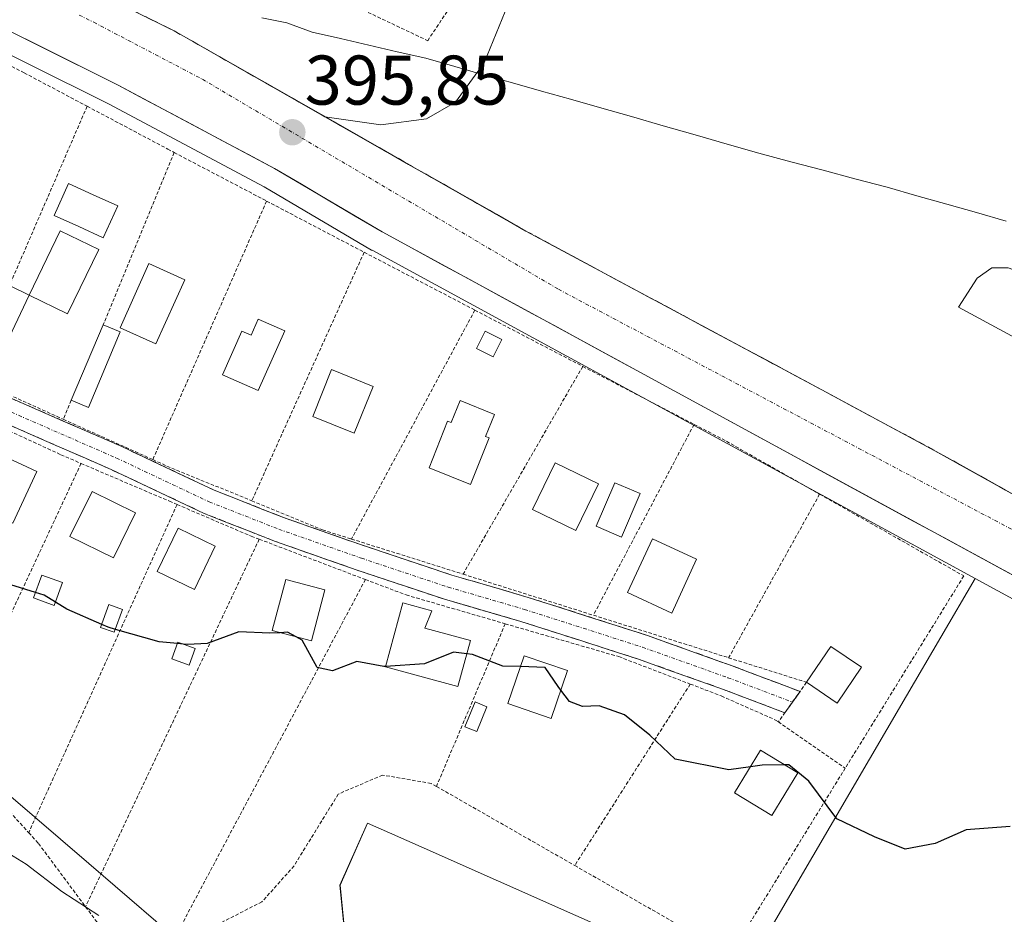
# Model space of a CAD drawing. Units: metres. Extents: x 600458 to 603898, y 4740731 to 4743095.
# Drawn here: x 600534 to 600675, y 4742344 to 4742471 of the extents above; entities that cross this region are included whole.
import ezdxf
from ezdxf.enums import TextEntityAlignment as Align

# ---------------------------------------------------------------- set-up
doc = ezdxf.new("R2010")
doc.units = ezdxf.units.M
doc.header["$MEASUREMENT"] = 0
for name, pattern in [('TRAZO_Y_PUNTO', [1, 0.5, -0.25, 0, -0.25]), ('TRAZOS', [0.75, 0.5, -0.25]), ('TRAZOSX2', [1.5, 1, -0.5])]:
    doc.linetypes.add(name, pattern=pattern)
for name, color, linetype, lineweight in [('Alambrada', 19, 'TRAZOS', 0), ('Camino', 19, 'TRAZOSX2', 0), ('Camino Cxs', 19, 'Continuous', 0), ('Camino eje', 19, 'TRAZO_Y_PUNTO', 0), ('Carretera de calzada única', 19, 'Continuous', 13), ('Carretera de calzada única Cxs', 19, 'Continuous', 13), ('Carretera de calzada única eje', 19, 'TRAZO_Y_PUNTO', 0), ('Carátula', 7, 'Continuous', 5), ('Cultivos herbáceos CxS', 92, 'Continuous', 0), ('Curva de nivel maestra', 36, 'Continuous', 30), ('Curva de nivel normal', 36, 'Continuous', 0), ('Edificación', 1, 'Continuous', 13), ('Edificación Cxs', 1, 'Continuous', 13), ('Edificación ligera', 1, 'Continuous', 0), ('Edificación ligera Cxs', 1, 'Continuous', 0), ('Entidad de ámbito territorial', 19, 'Continuous', 0), ('Entidad de ámbito territorial CxS', 92, 'Continuous', 0), ('Explanada', 19, 'Continuous', 0), ('Explanada Cxs', 19, 'Continuous', 0), ('Huerta CxS', 92, 'Continuous', 0), ('Instalación deportiva', 135, 'TRAZOSX2', 0), ('Instalación deportiva CxS', 135, 'Continuous', 0), ('Matorral CxS', 135, 'Continuous', 0), ('Núcleo urbano CxS', 19, 'Continuous', 0), ('Piscina', 142, 'Continuous', 0), ('Piscina CxS', 142, 'Continuous', 0), ('Punto de cota en terreno', 7, 'Continuous', 0), ('Rótulo de punto de cota en terreno', 19, 'Continuous', 0), ('Valla', 19, 'TRAZOS', 0)]:
    doc.layers.add(name, color=color, linetype=linetype, lineweight=lineweight)
doc.styles.add('Arial', font='txt', dxfattribs={"height": 0.2})

# ---------------------------------------------------------------- blocks, each defined once
blk = doc.blocks.new('*U156')
at = {"layer": 'Cultivos herbáceos CxS', "color": 92, "linetype": 'Continuous', "lineweight": 0}
blk.add_polyline3d([(600523.0325, 4742194.0475, 409.5857), (600508.3445, 4742244.1773, 410.3826), (600488.4063, 4742280.1475, 409.3988), (600478.4847, 4742300.2803, 409.6399), (600484.4159, 4742311.9013, 410.7854), (600500.7295, 4742332.4763, 411.4959), (600557.2469, 4742301.1855, 412.8401), (600575.9233, 4742288.2111, 413.9838), (600609.6055, 4742235.3965, 413.5871), (600611.7615, 4742274.9373, 408.7122), (600597.7189, 4742310.8697, 406.6107), (600589.1415, 4742327.2173, 405.8491), (600581.3629, 4742332.2831, 406.0366), (600579.8151, 4742347.8891, 404.8044), (600583.7555, 4742356.7525, 404.4489), (600586.8723, 4742355.3671, 404.5845), (600591.8081, 4742353.1731, 404.6905), (600624.0351, 4742338.8527, 404.2559), (600633.4671, 4742334.6615, 403.2575), (600636.3397, 4742333.3851, 403.1563), (600660.6233, 4742374.9047, 399.3855), (600670.4051, 4742391.6295, 398.7835), (600728.5783, 4742359.9647, 400.0583)], dxfattribs=at)
blk = doc.blocks.new('*U174')
at = {"layer": 'Curva de nivel normal', "color": 36, "linetype": 'Continuous', "lineweight": 0}
blk.add_polyline3d([(600545.41, 4742343.58, 405), (600540.13, 4742346.98, 405), (600535.08, 4742350.88, 405), (600531.36, 4742353.17, 405), (600525.02, 4742357.71, 405), (600520.68, 4742360.24, 405), (600517.31, 4742362.4, 405), (600511.22, 4742365.15, 405), (600508.23, 4742366.72, 405), (600506.09, 4742367.26, 405), (600504.77, 4742368.06, 405), (600503.91, 4742369.2, 405), (600501.3, 4742369.48, 405), (600484.83, 4742368.82, 405), (600477.76, 4742365.46, 405), (600472.7, 4742361.24, 405), (600470.02, 4742360.47, 405), (600468.2, 4742361.66, 405), (600467.57, 4742361.82, 405)], dxfattribs=at)
blk = doc.blocks.new('*U179')
at = {"layer": 'Curva de nivel maestra', "color": 36, "linetype": 'Continuous', "lineweight": 30}
for points in [[(600536.4, 4742389.66, 400), (600532.86, 4742390.75, 400), (600529.06, 4742391.04, 400), (600524.34, 4742392.08, 400), (600519.6, 4742392.67, 400), (600516.15, 4742393.4, 400), (600512.49, 4742393.59, 400), (600509.16, 4742394.07, 400), (600505.79, 4742393.09, 400), (600503.15, 4742392.84, 400), (600500.16, 4742393.78, 400), (600493.34, 4742395.12, 400), (600487.3, 4742394.08, 400), (600484.18, 4742395.13, 400), (600480.37, 4742394.96, 400), (600472.9, 4742393.98, 400), (600467.7, 4742395.76, 400), (600467.07, 4742396.02, 400)], [(600675.37, 4742356.29, 400), (600669.12, 4742355.79, 400), (600664.7, 4742353.85, 400), (600660.44, 4742353.06, 400), (600656.03, 4742354.8, 400), (600650.69, 4742357.36, 400), (600646.66, 4742362.72, 400), (600643.82, 4742365.09, 400), (600643.21, 4742365.08, 400)]]:
    blk.add_polyline3d(points, dxfattribs=at)
blk = doc.blocks.new('5PATER')
at = {"layer": 'Carátula', "linetype": 'Continuous', "lineweight": 5}
h = blk.add_hatch(color=250, dxfattribs=at)
edge = h.paths.add_edge_path()
edge.add_ellipse((0, 0.01), major_axis=(-1.33, -1.34), ratio=0.999422, start_angle=0, end_angle=360)

msp = doc.modelspace()

# ---------------------------------------------------------------- linework, layer by layer
at = {"layer": 'Alambrada', "color": 19, "linetype": 'TRAZOS', "lineweight": 0}
msp.add_polyline3d([(600592.32, 4742468.36, 395.38), (600596.46, 4742474.56, 395.35), (600596.75, 4742486.08, 395.29), (600588.48, 4742489.92, 395.23), (600581.1, 4742473.68, 395.32), (600592.32, 4742468.36, 395.38)], dxfattribs=at)
at = {"layer": 'Camino', "color": 19, "linetype": 'TRAZOSX2', "lineweight": 0}
for points in [[(600466.32, 4742447.81), (600474.59, 4742444.12), (600489.2, 4742437.45), (600510.06, 4742427.93), (600532.69, 4742417.46), (600548.68, 4742410.47), (600561.88, 4742404.24), (600571.74, 4742400.36), (600583.44, 4742396.24), (600595.78, 4742392.13), (600606.67, 4742388.96), (600623.55, 4742383.55), (600635.76, 4742379.19), (600645.42, 4742375.53)], [(600643.26, 4742372.5), (600634.52, 4742375.81), (600622.39, 4742380.14), (600605.61, 4742385.52), (600594.7, 4742388.69), (600582.27, 4742392.84), (600570.48, 4742396.98), (600560.45, 4742400.93), (600547.19, 4742407.19), (600531.21, 4742414.17), (600508.55, 4742424.66), (600487.71, 4742434.18), (600473.11, 4742440.84), (600466.37, 4742443.84)], [(600645.42, 4742375.53), (600644.34, 4742374.02)], [(600644.34, 4742374.02), (600643.26, 4742372.5)]]:
    msp.add_lwpolyline(points, dxfattribs=at)
at = {"layer": 'Camino Cxs', "color": 19, "linetype": 'Continuous', "lineweight": 0}
msp.add_polyline3d([(600532.69, 4742417.46, 397.53), (600536.69, 4742415.71, 397.48), (600540.68, 4742413.96, 397.65), (600544.68, 4742412.21, 397.69), (600548.68, 4742410.47, 397.76), (600553.08, 4742408.39, 397.93), (600557.48, 4742406.31, 397.98), (600561.88, 4742404.24, 398.08), (600565.16, 4742402.94, 398.1), (600568.45, 4742401.65, 398.17), (600571.74, 4742400.36, 398.27), (600575.64, 4742398.98, 398.34), (600579.54, 4742397.61, 398.41), (600583.44, 4742396.24, 398.47), (600587.55, 4742394.87, 398.59), (600591.66, 4742393.5, 398.78), (600595.78, 4742392.13, 398.85), (600599.41, 4742391.07, 398.88), (600603.04, 4742390.02, 398.91), (600606.67, 4742388.96, 398.96), (600610.89, 4742387.61, 399.07), (600615.11, 4742386.25, 399.06), (600619.33, 4742384.9, 399.09), (600623.55, 4742383.55, 399.12), (600627.62, 4742382.09, 399.12), (600631.69, 4742380.64, 399.14), (600635.76, 4742379.19, 399.21), (600638.98, 4742377.97, 399.17), (600642.2, 4742376.75, 399.12), (600645.42, 4742375.53, 399.23), (600643.26, 4742372.5, 399.39), (600638.89, 4742374.16, 399.43), (600634.52, 4742375.81, 399.41), (600630.48, 4742377.25, 399.29), (600626.43, 4742378.69, 399.19), (600622.39, 4742380.14, 399.33), (600618.2, 4742381.48, 399.26), (600614, 4742382.83, 399.24), (600609.81, 4742384.17, 399.37), (600605.61, 4742385.52, 399.45), (600601.98, 4742386.58, 399.28), (600598.34, 4742387.64, 399.06), (600594.7, 4742388.69, 398.91), (600590.56, 4742390.08, 398.94), (600586.42, 4742391.46, 398.91), (600582.27, 4742392.84, 398.64), (600578.34, 4742394.22, 398.62), (600574.41, 4742395.6, 398.6), (600570.48, 4742396.98, 398.49), (600567.14, 4742398.3, 398.32), (600563.79, 4742399.61, 398.34), (600560.45, 4742400.93, 398.34), (600556.03, 4742403.02, 398.14), (600551.61, 4742405.1, 398.09), (600547.19, 4742407.19, 398.02), (600543.19, 4742408.93, 397.85), (600539.2, 4742410.68, 397.85), (600535.21, 4742412.43, 397.82), (600531.21, 4742414.17, 397.75)], dxfattribs=at)
at = {"layer": 'Camino eje', "color": 19, "linetype": 'TRAZO_Y_PUNTO', "lineweight": 0}
msp.add_lwpolyline([(600466.35, 4742445.83), (600473.85, 4742442.48), (600488.45, 4742435.82), (600509.3, 4742426.29), (600531.95, 4742415.81), (600547.93, 4742408.83), (600561.16, 4742402.58), (600571.11, 4742398.67), (600582.86, 4742394.54), (600595.24, 4742390.41), (600606.14, 4742387.24), (600622.97, 4742381.84), (600635.14, 4742377.5), (600644.34, 4742374.02)], dxfattribs=at)
at = {"layer": 'Carretera de calzada única', "color": 19, "linetype": 'Continuous', "lineweight": 13}
for points in [[(600465.59, 4742497.78), (600494.76, 4742487.11), (600514.26, 4742478.59), (600525.32, 4742473.39), (600548.17, 4742462.01), (600570.48, 4742450.13), (600585.82, 4742441.09), (600627.48, 4742418.41), (600730.03, 4742362.59), (600781.28, 4742333.8), (600823.85, 4742307.39), (600843.94, 4742292.14), (600880.76, 4742261.69), (600902.71, 4742242.85)], [(600577.66, 4742457.52), (600556.17, 4742469.75), (600548.02, 4742473.78)], [(600676.89, 4742403.05), (600672.82, 4742405.33), (600668.74, 4742407.6), (600664.67, 4742409.88), (600660.79, 4742411.97), (600656.91, 4742414.05), (600653.02, 4742416.14), (600649.14, 4742418.22), (600644.86, 4742420.52), (600640.58, 4742422.82), (600636.29, 4742425.12), (600632.01, 4742427.42), (600627.73, 4742429.72), (600623.45, 4742432.01), (600619.17, 4742434.31), (600614.88, 4742436.61), (600610.6, 4742438.91), (600606.32, 4742441.21), (600602.23, 4742443.54), (600598.13, 4742445.87), (600594.04, 4742448.2), (600589.94, 4742450.53), (600585.85, 4742452.86), (600581.75, 4742455.19), (600577.66, 4742457.52)]]:
    msp.add_lwpolyline(points, dxfattribs=at)
at = {"layer": 'Carretera de calzada única Cxs', "color": 19, "linetype": 'Continuous', "lineweight": 13}
for points in [[(600552.26, 4742471.68, 395.43), (600556.17, 4742469.75, 395.52), (600560.35, 4742467.37, 395.58), (600564.53, 4742464.99, 395.56), (600568.71, 4742462.62, 395.66), (600572.89, 4742460.24, 395.78), (600577.07, 4742457.86, 395.98), (600581.25, 4742455.48, 395.9), (600585.42, 4742453.1, 396.07), (600589.6, 4742450.72, 396.04), (600593.78, 4742448.35, 396.14), (600597.96, 4742445.97, 396.22), (600602.14, 4742443.59, 396.4), (600606.32, 4742441.21, 396.46), (600610.6, 4742438.91, 396.59), (600614.88, 4742436.61, 396.67), (600619.17, 4742434.31, 396.73), (600623.45, 4742432.01, 396.87), (600627.73, 4742429.72, 396.88), (600632.01, 4742427.42, 397.1), (600636.29, 4742425.12, 397.02), (600640.58, 4742422.82, 397.22), (600644.86, 4742420.52, 397.21), (600649.14, 4742418.22, 397.31), (600653.02, 4742416.14, 397.33), (600656.91, 4742414.05, 397.41), (600660.79, 4742411.97, 397.53), (600664.67, 4742409.88, 397.5), (600668.74, 4742407.6, 397.62), (600672.82, 4742405.33, 397.65), (600676.89, 4742403.05, 397.87)], [(600678.76, 4742390.5, 398.18), (600674.48, 4742392.83, 398.04), (600670.21, 4742395.15, 398.04), (600665.94, 4742397.48, 397.86), (600661.66, 4742399.8, 397.78), (600657.39, 4742402.13, 397.86), (600653.12, 4742404.46, 397.79), (600648.84, 4742406.78, 397.68), (600644.57, 4742409.11, 397.42), (600640.3, 4742411.43, 397.55), (600636.03, 4742413.76, 397.25), (600631.75, 4742416.08, 397.48), (600627.48, 4742418.41, 397.46), (600623.31, 4742420.68, 397.44), (600619.15, 4742422.95, 397.02), (600614.98, 4742425.21, 396.99), (600610.82, 4742427.48, 396.89), (600606.65, 4742429.75, 396.87), (600602.48, 4742432.02, 396.66), (600598.32, 4742434.29, 396.53), (600594.15, 4742436.55, 396.47), (600589.99, 4742438.82, 396.23), (600585.82, 4742441.09, 396.44), (600581.99, 4742443.35, 395.93), (600578.15, 4742445.61, 396.23), (600574.32, 4742447.87, 396.03), (600570.48, 4742450.13, 395.92), (600566.76, 4742452.11, 395.92), (600563.04, 4742454.09, 395.65), (600559.33, 4742456.07, 395.75), (600555.61, 4742458.05, 395.62), (600551.89, 4742460.03, 395.67), (600548.17, 4742462.01, 395.65), (600544.36, 4742463.91, 395.71), (600540.55, 4742465.8, 395.82), (600536.75, 4742467.7, 395.3), (600532.94, 4742469.6, 395.34)]]:
    msp.add_polyline3d(points, dxfattribs=at)
at = {"layer": 'Carretera de calzada única eje', "color": 19, "linetype": 'TRAZO_Y_PUNTO', "lineweight": 0}
msp.add_lwpolyline([(600542.63, 4742472.02), (600544.7, 4742470.98), (600560.19, 4742462.86), (600585.8, 4742447.73), (600610.96, 4742432.9), (600680.92, 4742395.85), (600698.3, 4742383.86), (600735.6, 4742363.18), (600762.39, 4742347.6), (600807.67, 4742320.84), (600829.53, 4742306.01), (600852, 4742290.13), (600867.26, 4742276.94), (600920.8, 4742231.07)], dxfattribs=at)
at = {"layer": 'Cultivos herbáceos CxS', "color": 92, "linetype": 'Continuous', "lineweight": 0}
for points in [[(600670.41, 4742391.63, 398.78), (600660.62, 4742374.9, 399.39), (600636.34, 4742333.39, 403.16), (600633.47, 4742334.66, 403.26), (600624.04, 4742338.85, 404.26), (600591.81, 4742353.17, 404.69), (600586.87, 4742355.37, 404.58), (600583.76, 4742356.75, 404.45), (600579.82, 4742347.89, 404.8), (600581.36, 4742332.28, 406.04)], [(600670.41, 4742391.63, 398.78), (600728.58, 4742359.96, 400.06), (600779.75, 4742331.22, 400.66), (600822.15, 4742304.92, 400.48), (600842.08, 4742289.79, 401.1), (600878.83, 4742259.4, 400.21), (600900.72, 4742240.61, 400.06)]]:
    msp.add_polyline3d(points, dxfattribs=at)
at = {"layer": 'Curva de nivel maestra', "color": 36, "linetype": 'Continuous', "lineweight": 30}
for points in [[(600539.23, 4742388.28, 400), (600537.64, 4742389.28, 400), (600536.4, 4742389.66, 400)], [(600545.83, 4742385.08, 400), (600540.86, 4742387.26, 400), (600539.23, 4742388.28, 400)], [(600547.78, 4742384.39, 400), (600546.73, 4742384.69, 400), (600545.83, 4742385.08, 400)], [(600556.63, 4742382.37, 400), (600554.04, 4742382.61, 400), (600547.78, 4742384.39, 400)], [(600571.27, 4742383.92, 400), (600569.8, 4742383.84, 400), (600565.38, 4742384.03, 400), (600560.86, 4742382.38, 400), (600558.1, 4742382.23, 400), (600557.46, 4742382.29, 400)], [(600573.58, 4742383.31, 400), (600572.34, 4742383.98, 400), (600571.27, 4742383.92, 400)], [(600586.32, 4742379.11, 400), (600586.08, 4742379.09, 400), (600582.2, 4742379.79, 400), (600578.74, 4742378.46, 400), (600576.58, 4742378.96, 400), (600574.41, 4742382.86, 400), (600573.58, 4742383.31, 400)], [(600557.46, 4742382.29, 400), (600556.63, 4742382.37, 400)], [(600597.91, 4742380.91, 400), (600596.02, 4742381.14, 400), (600591.87, 4742379.47, 400), (600586.32, 4742379.11, 400)], [(600605.54, 4742379.08, 400), (600603.03, 4742379.15, 400), (600598.69, 4742380.81, 400), (600597.91, 4742380.91, 400)], [(600611.31, 4742375.73, 400), (600610.92, 4742376.24, 400), (600609.08, 4742378.97, 400), (600605.54, 4742379.08, 400)], [(600638.35, 4742364.77, 400), (600635.27, 4742364.35, 400), (600627.63, 4742365.9, 400), (600624.01, 4742369.29, 400), (600620.39, 4742372.2, 400), (600616.8, 4742373.47, 400), (600614.42, 4742373.38, 400), (600612.56, 4742374.09, 400), (600611.31, 4742375.73, 400)], [(600643.21, 4742365.08, 400), (600640.03, 4742365, 400), (600638.35, 4742364.77, 400)]]:
    msp.add_polyline3d(points, dxfattribs=at)
at = {"layer": 'Edificación', "color": 1, "linetype": 'Continuous', "lineweight": 13}
for points in [[(600535.48, 4742432.05, 396.87), (600539.92, 4742441.23, 396.87), (600545.42, 4742438.58, 396.85), (600540.95, 4742429.39, 396.85), (600535.48, 4742432.05, 396.87)], [(600557.69, 4742434.25, 396.89), (600553.57, 4742425.11, 397.08), (600548.46, 4742427.41, 396.94), (600552.57, 4742436.57, 396.84), (600557.69, 4742434.25, 396.89)], [(600571.97, 4742426.98, 397.08), (600568.14, 4742418.44, 397.34), (600563.05, 4742420.72, 397.34), (600565.82, 4742426.93, 397.17), (600567.17, 4742426.34, 397.23), (600568.14, 4742428.63, 397.07), (600571.97, 4742426.98, 397.08)], [(600602.88, 4742425.76, 397.52), (600601.64, 4742423.28, 397.79), (600599.28, 4742424.46, 397.62), (600600.52, 4742426.94, 397.44), (600602.88, 4742425.76, 397.52)], [(600584.53, 4742419.05, 397.62), (600581.85, 4742412.38, 397.77), (600575.92, 4742414.77, 397.73), (600578.6, 4742421.44, 397.45), (600584.53, 4742419.05, 397.62)], [(600601.83, 4742415.06, 397.93), (600600.56, 4742411.91, 398.07), (600601.1, 4742411.69, 398.07), (600598.43, 4742405.05, 398.26), (600592.51, 4742407.43, 398.1), (600595.17, 4742414.08, 398), (600595.67, 4742413.88, 398.03), (600596.94, 4742417.03, 397.82), (600601.83, 4742415.06, 397.93)], [(600536.6, 4742406.89, 398.19), (600533.17, 4742399.54, 398.89), (600528.98, 4742401.49, 398.95), (600532.41, 4742408.84, 398.35), (600536.6, 4742406.89, 398.19)], [(600616.66, 4742405.15, 398.86), (600613.46, 4742398.5, 398.98), (600607.28, 4742401.48, 398.82), (600610.48, 4742408.13, 398.7), (600616.66, 4742405.15, 398.86)], [(600550.67, 4742401.01, 398.39), (600547.5, 4742394.58, 399.2), (600541.3, 4742397.63, 399.1), (600544.48, 4742404.07, 398.33), (600550.67, 4742401.01, 398.39)], [(600562.03, 4742396.25, 398.71), (600559.05, 4742390.09, 399.29), (600553.76, 4742392.66, 399.21), (600556.74, 4742398.82, 398.59), (600562.03, 4742396.25, 398.71)], [(600630.68, 4742394.4, 399.04), (600627.13, 4742386.72, 399.08), (600620.84, 4742389.63, 399.06), (600624.38, 4742397.31, 399.03), (600630.68, 4742394.4, 399.04)], [(600577.67, 4742390.05, 398.86), (600575.73, 4742382.74, 399.73), (600570.14, 4742384.22, 399.95), (600572.07, 4742391.52, 398.97), (600577.67, 4742390.05, 398.86)], [(600598.42, 4742382.8, 399.84), (600596.63, 4742376.22, 400.28), (600586.3, 4742379.04, 399.96), (600588.79, 4742388.16, 399.15), (600592.92, 4742387.04, 399.14), (600591.92, 4742384.57, 399.44), (600598.42, 4742382.8, 399.84)], [(600654.19, 4742378.98, 399.18), (600650.72, 4742373.86, 399.29), (600646.35, 4742376.84, 399.19), (600649.81, 4742381.94, 398.99), (600654.19, 4742378.98, 399.18)], [(600612.26, 4742378.52, 399.85), (600609.94, 4742371.69, 400.25), (600603.76, 4742373.8, 400.33), (600606.07, 4742380.63, 399.91), (600612.26, 4742378.52, 399.85)], [(600645.11, 4742363.92, 399.92), (600641.41, 4742357.82, 400.24), (600636.1, 4742361.06, 400.12), (600639.8, 4742367.15, 399.85), (600645.11, 4742363.92, 399.92)]]:
    msp.add_polyline3d(points, dxfattribs=at)
at = {"layer": 'Edificación Cxs', "color": 1, "linetype": 'Continuous', "lineweight": 13}
for points in [[(600535.48, 4742432.05, 396.87), (600539.92, 4742441.23, 396.87), (600545.42, 4742438.58, 396.85), (600540.95, 4742429.39, 396.85), (600535.48, 4742432.05, 396.87)], [(600557.69, 4742434.25, 396.89), (600553.57, 4742425.11, 397.08), (600548.46, 4742427.41, 396.94), (600552.57, 4742436.57, 396.84), (600557.69, 4742434.25, 396.89)], [(600571.97, 4742426.98, 397.08), (600568.14, 4742418.44, 397.34), (600563.05, 4742420.72, 397.34), (600565.82, 4742426.93, 397.17), (600567.17, 4742426.34, 397.23), (600568.14, 4742428.63, 397.07), (600571.97, 4742426.98, 397.08)], [(600602.88, 4742425.76, 397.52), (600601.64, 4742423.28, 397.79), (600599.28, 4742424.46, 397.62), (600600.52, 4742426.94, 397.44), (600602.88, 4742425.76, 397.52)], [(600584.53, 4742419.05, 397.62), (600581.85, 4742412.38, 397.77), (600575.92, 4742414.77, 397.73), (600578.6, 4742421.44, 397.45), (600584.53, 4742419.05, 397.62)], [(600601.83, 4742415.06, 397.93), (600600.56, 4742411.91, 398.07), (600601.1, 4742411.69, 398.07), (600598.43, 4742405.05, 398.26), (600592.51, 4742407.43, 398.1), (600595.17, 4742414.08, 398), (600595.67, 4742413.88, 398.03), (600596.94, 4742417.03, 397.81), (600601.83, 4742415.06, 397.93)], [(600536.6, 4742406.89, 398.19), (600533.17, 4742399.54, 398.89), (600528.98, 4742401.49, 398.95), (600532.41, 4742408.84, 398.35), (600536.6, 4742406.89, 398.19)], [(600616.66, 4742405.15, 398.86), (600613.46, 4742398.5, 398.98), (600607.28, 4742401.48, 398.82), (600610.48, 4742408.13, 398.7), (600616.66, 4742405.15, 398.86)], [(600550.67, 4742401.01, 398.39), (600547.5, 4742394.58, 399.2), (600541.3, 4742397.63, 399.1), (600544.48, 4742404.07, 398.33), (600550.67, 4742401.01, 398.39)], [(600562.03, 4742396.25, 398.71), (600559.05, 4742390.09, 399.29), (600553.76, 4742392.66, 399.21), (600556.74, 4742398.82, 398.59), (600562.03, 4742396.25, 398.71)], [(600630.68, 4742394.4, 399.04), (600627.13, 4742386.72, 399.08), (600620.84, 4742389.63, 399.06), (600624.38, 4742397.31, 399.03), (600630.68, 4742394.4, 399.04)], [(600577.67, 4742390.05, 398.86), (600575.73, 4742382.74, 399.73), (600570.14, 4742384.22, 399.95), (600572.07, 4742391.52, 398.97), (600577.67, 4742390.05, 398.86)], [(600598.42, 4742382.8, 399.84), (600596.63, 4742376.22, 400.28), (600586.3, 4742379.04, 399.96), (600588.79, 4742388.16, 399.16), (600592.92, 4742387.04, 399.14), (600591.92, 4742384.57, 399.44), (600598.42, 4742382.8, 399.84)], [(600654.19, 4742378.98, 399.18), (600650.72, 4742373.86, 399.29), (600646.35, 4742376.84, 399.19), (600649.81, 4742381.94, 398.99), (600654.19, 4742378.98, 399.18)], [(600612.26, 4742378.52, 399.85), (600609.94, 4742371.69, 400.25), (600603.76, 4742373.8, 400.33), (600606.07, 4742380.63, 399.91), (600612.26, 4742378.52, 399.85)], [(600645.11, 4742363.92, 399.92), (600641.41, 4742357.82, 400.24), (600636.1, 4742361.06, 400.12), (600639.8, 4742367.15, 399.85), (600645.11, 4742363.92, 399.92)]]:
    msp.add_polyline3d(points, close=True, dxfattribs=at)
at = {"layer": 'Edificación ligera', "color": 1, "linetype": 'Continuous', "lineweight": 0}
for points in [[(600535.48, 4742432.05, 396.87), (600530.98, 4742422.58, 397.34), (600528.08, 4742424, 397.23), (600532.67, 4742433.42, 396.87), (600535.48, 4742432.05, 396.87)], [(600548.46, 4742426.84, 396.96), (600543.93, 4742416.02, 397.47), (600541.48, 4742417.07, 397.38), (600546.05, 4742427.85, 396.88), (600548.46, 4742426.84, 396.96)], [(600622.64, 4742403.76, 398.84), (600619.98, 4742397.55, 398.99), (600616.35, 4742399.11, 398.96), (600619, 4742405.31, 398.82), (600622.64, 4742403.76, 398.84)], [(600540.24, 4742391.06, 399.69), (600539.06, 4742387.81, 400.06), (600536.12, 4742388.88, 400.24), (600537.3, 4742392.13, 399.75), (600540.24, 4742391.06, 399.69)], [(600548.81, 4742387.22, 399.76), (600547.63, 4742383.97, 400.03), (600545.68, 4742384.68, 400.05), (600546.87, 4742387.93, 399.75), (600548.81, 4742387.22, 399.76)], [(600559.17, 4742381.65, 400.06), (600558.29, 4742379.28, 400.29), (600555.83, 4742380.21, 400.13), (600556.71, 4742382.57, 399.95), (600559.17, 4742381.65, 400.06)], [(600600.78, 4742373.35, 400.39), (600599.31, 4742369.8, 400.52), (600597.63, 4742370.5, 400.54), (600599.1, 4742374.04, 400.38), (600600.78, 4742373.35, 400.39)]]:
    msp.add_polyline3d(points, dxfattribs=at)
at = {"layer": 'Edificación ligera Cxs', "color": 1, "linetype": 'Continuous', "lineweight": 0}
for points in [[(600535.48, 4742432.05, 396.87), (600530.98, 4742422.58, 397.34), (600528.08, 4742424, 397.23), (600532.67, 4742433.42, 396.87), (600535.48, 4742432.05, 396.87)], [(600548.46, 4742426.84, 396.96), (600543.93, 4742416.02, 397.47), (600541.48, 4742417.07, 397.38), (600546.05, 4742427.85, 396.88), (600548.46, 4742426.84, 396.96)], [(600622.64, 4742403.76, 398.84), (600619.98, 4742397.55, 398.99), (600616.35, 4742399.11, 398.96), (600619, 4742405.31, 398.82), (600622.64, 4742403.76, 398.84)], [(600540.24, 4742391.06, 399.69), (600539.06, 4742387.81, 400.06), (600536.12, 4742388.88, 400.24), (600537.3, 4742392.13, 399.75), (600540.24, 4742391.06, 399.69)], [(600548.81, 4742387.22, 399.76), (600547.63, 4742383.97, 400.03), (600545.68, 4742384.68, 400.05), (600546.87, 4742387.93, 399.75), (600548.81, 4742387.22, 399.76)], [(600559.17, 4742381.65, 400.06), (600558.29, 4742379.28, 400.29), (600555.83, 4742380.21, 400.13), (600556.71, 4742382.57, 399.95), (600559.17, 4742381.65, 400.06)], [(600600.78, 4742373.35, 400.39), (600599.31, 4742369.8, 400.52), (600597.63, 4742370.5, 400.54), (600599.1, 4742374.04, 400.38), (600600.78, 4742373.35, 400.39)]]:
    msp.add_polyline3d(points, close=True, dxfattribs=at)
at = {"layer": 'Entidad de ámbito territorial', "color": 19, "linetype": 'Continuous', "lineweight": 0}
msp.add_polyline3d([(600568.67, 4742471.61, 395.32), (600572.24, 4742470.92, 395.34), (600575.83, 4742469.59, 395.39), (600579.88, 4742468.65, 395.39), (600583.93, 4742467.72, 395.4), (600587.99, 4742466.79, 395.41), (600592.04, 4742465.85, 395.43), (600596.17, 4742464.68, 395.47), (600600.3, 4742463.51, 395.53), (600604.43, 4742462.35, 395.57), (600608.56, 4742461.18, 395.65), (600612.69, 4742460.01, 395.74), (600616.82, 4742458.84, 395.8), (600621.37, 4742457.53, 395.83), (600625.92, 4742456.22, 395.92), (600630.47, 4742454.92, 395.99), (600635.02, 4742453.61, 396.02), (600639.57, 4742452.3, 396.04), (600644.13, 4742451.09, 396.09), (600648.7, 4742449.88, 396.14), (600653.26, 4742448.66, 396.18), (600657.83, 4742447.45, 396.24), (600662.08, 4742446.25, 396.33), (600666.34, 4742445.04, 396.39), (600670.59, 4742443.84, 396.49), (600674.84, 4742442.63, 396.55)], dxfattribs=at)
msp.add_polyline3d([(600568.67, 4742471.61, 395.32), (600572.24, 4742470.92, 395.34), (600575.83, 4742469.59, 395.39), (600579.88, 4742468.65, 395.39), (600583.93, 4742467.72, 395.4), (600587.99, 4742466.79, 395.41), (600592.04, 4742465.85, 395.43), (600596.17, 4742464.68, 395.47), (600600.3, 4742463.51, 395.53), (600604.43, 4742462.35, 395.57), (600608.56, 4742461.18, 395.65), (600612.69, 4742460.01, 395.74), (600616.82, 4742458.84, 395.8), (600621.37, 4742457.53, 395.83), (600625.92, 4742456.22, 395.92), (600630.47, 4742454.92, 395.99), (600635.02, 4742453.61, 396.02), (600639.57, 4742452.3, 396.04), (600644.13, 4742451.09, 396.09), (600648.7, 4742449.88, 396.14), (600653.26, 4742448.66, 396.18), (600657.83, 4742447.45, 396.24), (600662.08, 4742446.25, 396.33), (600666.34, 4742445.04, 396.39), (600670.59, 4742443.84, 396.49), (600674.84, 4742442.63, 396.55)], dxfattribs=at)
at = {"layer": 'Entidad de ámbito territorial CxS', "color": 92, "linetype": 'Continuous', "lineweight": 0}
for points in [[(600568.67, 4742471.61, 395.32), (600572.24, 4742470.92, 395.34), (600575.83, 4742469.59, 395.39), (600579.88, 4742468.65, 395.39), (600583.93, 4742467.72, 395.4), (600587.99, 4742466.79, 395.41), (600592.04, 4742465.85, 395.43), (600596.17, 4742464.68, 395.47), (600600.3, 4742463.51, 395.53), (600604.43, 4742462.35, 395.57), (600608.56, 4742461.18, 395.65), (600612.69, 4742460.01, 395.74), (600616.82, 4742458.84, 395.8), (600621.37, 4742457.53, 395.83), (600625.92, 4742456.22, 395.92), (600630.47, 4742454.92, 395.99), (600635.02, 4742453.61, 396.02), (600639.57, 4742452.3, 396.04), (600644.13, 4742451.09, 396.09), (600648.7, 4742449.88, 396.14), (600653.26, 4742448.66, 396.18), (600657.83, 4742447.45, 396.24), (600662.08, 4742446.25, 396.33), (600666.34, 4742445.04, 396.39), (600670.59, 4742443.84, 396.49), (600674.84, 4742442.63, 396.55)], [(600674.84, 4742442.63, 396.55), (600670.59, 4742443.84, 396.49), (600666.34, 4742445.04, 396.39), (600662.08, 4742446.25, 396.33), (600657.83, 4742447.45, 396.24), (600653.26, 4742448.66, 396.18), (600648.7, 4742449.88, 396.14), (600644.13, 4742451.09, 396.09), (600639.57, 4742452.3, 396.04), (600635.02, 4742453.61, 396.02), (600630.47, 4742454.92, 395.99), (600625.92, 4742456.22, 395.92), (600621.37, 4742457.53, 395.83), (600616.82, 4742458.84, 395.8), (600612.69, 4742460.01, 395.74), (600608.56, 4742461.18, 395.65), (600604.43, 4742462.35, 395.57), (600600.3, 4742463.51, 395.53), (600596.17, 4742464.68, 395.47), (600592.04, 4742465.85, 395.43), (600587.99, 4742466.79, 395.41), (600583.93, 4742467.72, 395.4), (600579.88, 4742468.65, 395.39), (600575.83, 4742469.59, 395.39), (600572.24, 4742470.92, 395.34), (600568.67, 4742471.61, 395.32)]]:
    msp.add_polyline3d(points, dxfattribs=at)
at = {"layer": 'Explanada', "color": 19, "linetype": 'Continuous', "lineweight": 0}
for points in [[(600676.89, 4742403.05, 397.87), (600664.67, 4742409.88, 397.5), (600649.14, 4742418.22, 397.31), (600606.32, 4742441.21, 396.46), (600577.66, 4742457.52, 395.96), (600585.63, 4742456.34, 395.91), (600592.13, 4742457.23, 395.73), (600596.27, 4742459.59, 395.57), (600600.4, 4742465.2, 395.49), (600604.24, 4742474.65, 395.44), (600607.79, 4742481.15, 395.43), (600611.63, 4742484.99, 395.44), (600616.06, 4742486.76, 395.45), (600622.85, 4742487.65, 395.47), (600638.21, 4742487.65, 395.48), (600664.5, 4742489.13, 395.85), (600692.56, 4742490.31, 396.09)], [(600683.4, 4742456.93, 396.44), (600684.29, 4742452.79, 396.52), (600689.01, 4742448.95, 396.62), (600697.87, 4742444.52, 396.77), (600691.08, 4742430.05, 396.9), (600678.38, 4742434.78, 396.67), (600675.13, 4742435.96, 396.64), (600673.95, 4742435.96, 396.63), (600672.77, 4742435.96, 396.62), (600670.7, 4742434.48, 396.66), (600668.04, 4742430.35, 396.83), (600696.4, 4742414.99, 397.39), (600701.12, 4742423.26, 397.27), (600705.85, 4742423.26, 397.32), (600705.26, 4742410.26, 397.61), (600709.47, 4742407.14, 397.7)]]:
    msp.add_polyline3d(points, dxfattribs=at)
at = {"layer": 'Explanada Cxs', "color": 19, "linetype": 'Continuous', "lineweight": 0}
for points in [[(600676.89, 4742403.05, 397.87), (600664.67, 4742409.88, 397.5), (600649.14, 4742418.22, 397.31), (600606.32, 4742441.21, 396.46), (600577.66, 4742457.52, 395.96), (600585.63, 4742456.34, 395.91), (600592.13, 4742457.23, 395.73), (600596.27, 4742459.59, 395.57), (600600.4, 4742465.2, 395.49), (600604.24, 4742474.65, 395.44), (600607.79, 4742481.15, 395.43), (600611.63, 4742484.99, 395.44), (600616.06, 4742486.76, 395.45), (600622.85, 4742487.65, 395.47), (600638.21, 4742487.65, 395.48), (600664.5, 4742489.13, 395.85), (600692.56, 4742490.31, 396.09)], [(600675.13, 4742435.96, 396.64), (600673.95, 4742435.96, 396.63), (600672.77, 4742435.96, 396.62), (600670.7, 4742434.48, 396.66), (600668.04, 4742430.35, 396.83), (600696.4, 4742414.99, 397.39)]]:
    msp.add_polyline3d(points, dxfattribs=at)
at = {"layer": 'Huerta CxS', "color": 92, "linetype": 'Continuous', "lineweight": 0}
for points in [[(600559.37, 4742337.78, 406.9), (600543.98, 4742350.98, 404.18), (600528.43, 4742364.31, 403.1), (600507.97, 4742381.84, 402.62), (600502.2, 4742386.79, 401.24), (600502.13, 4742386.84, 401.22), (600501.4, 4742386.76, 401.28), (600472.51, 4742383.41, 402.22), (600467.26, 4742382.8, 402.97), (600465.64, 4742494.57, 394.3), (600493.64, 4742484.32, 394.82), (600513.02, 4742475.86, 395.41), (600524.01, 4742470.69, 395.63), (600546.8, 4742459.34, 396.31), (600569.01, 4742447.51, 396.74), (600584.31, 4742438.5, 397.02), (600584.39, 4742438.46, 397.03), (600626.05, 4742415.78, 398.38), (600670.41, 4742391.63, 398.78), (600660.62, 4742374.9, 399.39), (600636.34, 4742333.39, 403.16)], [(600465.64, 4742494.57, 394.3), (600493.64, 4742484.32, 394.82), (600513.02, 4742475.86, 395.41), (600524.01, 4742470.69, 395.63), (600546.8, 4742459.34, 396.31), (600569.01, 4742447.51, 396.74), (600584.31, 4742438.5, 397.02), (600584.39, 4742438.46, 397.03), (600626.05, 4742415.78, 398.38), (600670.41, 4742391.63, 398.78)], [(600670.41, 4742391.63, 398.78), (600660.62, 4742374.9, 399.39), (600636.34, 4742333.39, 403.16), (600633.47, 4742334.66, 403.26), (600624.04, 4742338.85, 404.26), (600591.81, 4742353.17, 404.69), (600586.87, 4742355.37, 404.58), (600583.76, 4742356.75, 404.45), (600579.82, 4742347.89, 404.8), (600581.36, 4742332.28, 406.04)], [(600581.36, 4742332.28, 406.04), (600577.48, 4742333.25, 406.79), (600559.37, 4742337.78, 406.9), (600543.98, 4742350.98, 404.18), (600528.43, 4742364.31, 403.1), (600507.97, 4742381.84, 402.62), (600502.2, 4742386.79, 401.24), (600502.13, 4742386.84, 401.22), (600501.4, 4742386.76, 401.28), (600472.51, 4742383.41, 402.22), (600467.26, 4742382.8, 402.97)], [(600624.04, 4742338.85, 404.26), (600591.81, 4742353.17, 404.69), (600586.87, 4742355.37, 404.58), (600583.76, 4742356.75, 404.45), (600579.82, 4742347.89, 404.8), (600581.36, 4742332.28, 406.04)]]:
    msp.add_polyline3d(points, dxfattribs=at)
at = {"layer": 'Instalación deportiva', "color": 135, "linetype": 'TRAZOSX2', "lineweight": 0}
msp.add_polyline3d([(600688.11, 4742500.85, 395.64), (600652.48, 4742498.66, 395.37), (600612.57, 4742496.9, 395.31), (600597.63, 4742495.74, 395.1), (600580.32, 4742493.58, 395.12), (600574.54, 4742491.83, 395.21), (600562.49, 4742485.97, 395.23), (600548.02, 4742473.78, 395.43), (600556.17, 4742469.75, 395.52), (600577.66, 4742457.52, 395.96), (600606.32, 4742441.21, 396.46), (600649.14, 4742418.22, 397.31), (600664.67, 4742409.88, 397.5), (600676.89, 4742403.05, 397.87)], dxfattribs=at)
at = {"layer": 'Instalación deportiva CxS', "color": 135, "linetype": 'Continuous', "lineweight": 0}
msp.add_polyline3d([(600676.89, 4742403.05, 397.87), (600664.67, 4742409.88, 397.5), (600649.14, 4742418.22, 397.31), (600606.32, 4742441.21, 396.46), (600577.66, 4742457.52, 395.96), (600556.17, 4742469.75, 395.52), (600548.02, 4742473.78, 395.43), (600562.49, 4742485.97, 395.23), (600574.54, 4742491.83, 395.21), (600580.32, 4742493.58, 395.12), (600597.63, 4742495.74, 395.1), (600612.57, 4742496.9, 395.31), (600652.48, 4742498.66, 395.37), (600688.11, 4742500.85, 395.64)], dxfattribs=at)
at = {"layer": 'Matorral CxS', "color": 135, "linetype": 'Continuous', "lineweight": 0}
for points in [[(600469.38, 4742237.45, 400.54), (600467.26, 4742382.8, 402.97), (600472.51, 4742383.41, 402.22), (600501.4, 4742386.76, 401.28), (600502.13, 4742386.84, 401.22), (600502.2, 4742386.79, 401.24), (600507.97, 4742381.84, 402.62), (600528.43, 4742364.31, 403.1), (600543.98, 4742350.98, 404.18), (600559.37, 4742337.78, 406.9), (600577.48, 4742333.25, 406.79), (600581.36, 4742332.28, 406.04), (600589.14, 4742327.22, 405.85), (600597.72, 4742310.87, 406.61), (600611.76, 4742274.94, 408.71), (600609.61, 4742235.4, 413.59), (600575.92, 4742288.21, 413.98), (600557.25, 4742301.19, 412.84), (600500.73, 4742332.48, 411.5), (600484.42, 4742311.9, 410.79), (600478.48, 4742300.28, 409.64), (600488.41, 4742280.15, 409.4), (600508.34, 4742244.18, 410.38), (600523.03, 4742194.05, 409.59)], [(600581.36, 4742332.28, 406.04), (600577.48, 4742333.25, 406.79), (600559.37, 4742337.78, 406.9), (600543.98, 4742350.98, 404.18), (600528.43, 4742364.31, 403.1), (600507.97, 4742381.84, 402.62), (600502.2, 4742386.79, 401.24), (600502.13, 4742386.84, 401.22), (600501.4, 4742386.76, 401.28), (600472.51, 4742383.41, 402.22), (600467.26, 4742382.8, 402.97)]]:
    msp.add_polyline3d(points, dxfattribs=at)
at = {"layer": 'Núcleo urbano CxS', "color": 19, "linetype": 'Continuous', "lineweight": 0}
for points in [[(600676.89, 4742403.05, 397.78), (600664.67, 4742409.88, 397.66), (600649.14, 4742418.22, 397.37), (600606.32, 4742441.21, 396.63), (600577.66, 4742457.52, 395.86), (600556.17, 4742469.75, 395.65), (600548.02, 4742473.78, 395.48), (600562.49, 4742485.97, 395.3), (600574.54, 4742491.83, 395.51), (600580.32, 4742493.58, 395.37), (600597.63, 4742495.74, 395.34), (600612.57, 4742496.9, 395.64), (600652.48, 4742498.66, 395.64), (600688.11, 4742500.85, 395.77)], [(600465.64, 4742494.57, 394.3), (600493.64, 4742484.32, 394.82), (600513.02, 4742475.86, 395.41), (600524.01, 4742470.69, 395.63), (600546.8, 4742459.34, 396.31), (600569.01, 4742447.51, 396.74), (600584.31, 4742438.5, 397.02), (600584.39, 4742438.46, 397.03), (600626.05, 4742415.78, 398.38), (600670.41, 4742391.63, 398.78)], [(600530.16, 4742485.94, 395.04), (600545.08, 4742478.57, 395.45), (600548.02, 4742473.78, 395.48), (600556.17, 4742469.75, 395.65), (600577.66, 4742457.52, 395.86), (600606.32, 4742441.21, 396.63), (600649.14, 4742418.22, 397.37), (600664.67, 4742409.88, 397.66), (600676.89, 4742403.05, 397.78)], [(600548.02, 4742473.78, 395.48), (600556.17, 4742469.75, 395.65), (600577.66, 4742457.52, 395.86), (600606.32, 4742441.21, 396.63), (600649.14, 4742418.22, 397.37), (600664.67, 4742409.88, 397.66), (600676.89, 4742403.05, 397.78), (600683.39, 4742399.33, 398.03), (600686.47, 4742397.41, 398.04)], [(600548.02, 4742473.78, 395.48), (600556.17, 4742469.75, 395.65), (600577.66, 4742457.52, 395.86), (600606.32, 4742441.21, 396.63), (600649.14, 4742418.22, 397.37), (600664.67, 4742409.88, 397.66), (600676.89, 4742403.05, 397.78), (600683.39, 4742399.33, 398.03), (600686.47, 4742397.41, 398.04)], [(600728.58, 4742359.96, 400.06), (600670.41, 4742391.63, 398.78), (600626.05, 4742415.78, 398.38), (600584.39, 4742438.46, 397.03), (600584.31, 4742438.5, 397.02), (600569.01, 4742447.51, 396.74), (600546.8, 4742459.34, 396.31), (600524.01, 4742470.69, 395.63)], [(600670.41, 4742391.63, 398.78), (600728.58, 4742359.96, 400.06), (600779.75, 4742331.22, 400.66), (600822.15, 4742304.92, 400.48), (600842.08, 4742289.79, 401.1), (600878.83, 4742259.4, 400.21), (600900.72, 4742240.61, 400.06)]]:
    msp.add_polyline3d(points, dxfattribs=at)
at = {"layer": 'Piscina', "color": 142, "linetype": 'Continuous', "lineweight": 0}
msp.add_polyline3d([(600546.06, 4742440.26, 396.87), (600542.55, 4742441.85, 396.95), (600539.04, 4742443.44, 396.86), (600541.1, 4742447.97, 396.65), (600544.61, 4742446.38, 396.74), (600548.11, 4742444.78, 396.76), (600546.06, 4742440.26, 396.87)], dxfattribs=at)
at = {"layer": 'Piscina CxS', "color": 142, "linetype": 'Continuous', "lineweight": 0}
msp.add_polyline3d([(600548.11, 4742444.78, 396.76), (600546.06, 4742440.26, 396.87), (600542.55, 4742441.85, 396.95), (600539.04, 4742443.44, 396.86), (600541.1, 4742447.97, 396.65), (600544.61, 4742446.38, 396.74), (600548.11, 4742444.78, 396.76)], close=True, dxfattribs=at)
at = {"layer": 'Valla', "color": 19, "linetype": 'TRAZOS', "lineweight": 0}
for points in [[(600531.01, 4742465.7, 395.93), (600534.78, 4742463.77, 396.19), (600543.75, 4742459, 396.42)], [(600543.75, 4742459, 396.42), (600532.67, 4742433.42, 396.87)], [(600543.75, 4742459, 396.42), (600555.26, 4742452.9, 396.36), (600556.17, 4742452.41, 396.35)], [(600556.17, 4742452.41, 396.35), (600546.05, 4742427.85, 396.88)], [(600556.17, 4742452.41, 396.35), (600569.35, 4742445.48, 396.46)], [(600569.35, 4742445.48, 396.46), (600553.12, 4742408.61, 397.92)], [(600569.35, 4742445.48, 396.46), (600583.26, 4742438.18, 396.89)], [(600583.26, 4742438.18, 396.89), (600567.23, 4742402.72, 398.09)], [(600583.26, 4742438.18, 396.89), (600599.05, 4742429.93, 397.09)], [(600599.05, 4742429.93, 397.09), (600581.46, 4742397.28, 398.41)], [(600599.05, 4742429.93, 397.09), (600614.44, 4742421.9, 397.54)], [(600614.44, 4742421.9, 397.54), (600597.37, 4742392.26, 398.86)], [(600614.44, 4742421.9, 397.54), (600630.31, 4742413.63, 398.07)], [(600526.42, 4742420.66, 397.39), (600540.35, 4742414.36, 397.62)], [(600541.48, 4742417.07, 397.38), (600540.35, 4742414.36, 397.62)], [(600540.35, 4742414.36, 397.62), (600553.12, 4742408.61, 397.92)], [(600529.94, 4742413.95, 397.76), (600540.01, 4742409.3, 397.89), (600542.89, 4742408.06, 397.9)], [(600630.31, 4742413.63, 398.07), (600615.95, 4742386.41, 399.04)], [(600630.31, 4742413.63, 398.07), (600634.94, 4742411.22, 397.95), (600648.22, 4742403.67, 398.37)], [(600553.12, 4742408.61, 397.92), (600555.13, 4742407.69, 397.96), (600567.23, 4742402.72, 398.09)], [(600542.89, 4742408.06, 397.9), (600524.15, 4742367.87, 402.83)], [(600542.89, 4742408.06, 397.9), (600555.49, 4742402.67, 398.18), (600556.58, 4742402.2, 398.22)], [(600648.22, 4742403.67, 398.37), (600635.24, 4742380.34, 399.15)], [(600648.22, 4742403.67, 398.37), (600668.78, 4742392.01, 398.53), (600651.88, 4742364.6, 399.64)], [(600556.58, 4742402.2, 398.22), (600535.42, 4742355.39, 403.64)], [(600556.58, 4742402.2, 398.22), (600567.14, 4742397.69, 398.37), (600568.29, 4742397.25, 398.43)], [(600567.23, 4742402.72, 398.09), (600577.33, 4742398.58, 398.37), (600581.46, 4742397.28, 398.41)], [(600568.29, 4742397.25, 398.43), (600543.53, 4742344.83, 404.99)], [(600568.29, 4742397.25, 398.43), (600583.44, 4742391.5, 398.76)], [(600581.46, 4742397.28, 398.41), (600597.37, 4742392.26, 398.86)], [(600597.37, 4742392.26, 398.86), (600615.95, 4742386.41, 399.04)], [(600583.44, 4742391.5, 398.76), (600556.17, 4742340.27, 404.74)], [(600583.44, 4742391.5, 398.76), (600589.26, 4742389.3, 399.04), (600603.38, 4742385.19, 399.53)], [(600615.95, 4742386.41, 399.04), (600635.24, 4742380.34, 399.15)], [(600603.38, 4742385.19, 399.53), (600593.57, 4742361.99, 402.31)], [(600603.38, 4742385.19, 399.53), (600619.57, 4742380.5, 399.33), (600629.77, 4742376.59, 399.34)], [(600635.24, 4742380.34, 399.15), (600646.35, 4742376.84, 399.19), (600642.33, 4742371.19, 399.51)], [(600629.77, 4742376.59, 399.34), (600613.29, 4742350.71, 402.01)], [(600629.77, 4742376.59, 399.34), (600634.18, 4742374.89, 399.46), (600641.94, 4742371.46, 399.49), (600642.33, 4742371.19, 399.51)], [(600642.33, 4742371.19, 399.51), (600651.88, 4742364.6, 399.64)], [(600524.15, 4742367.87, 402.83), (600535.42, 4742355.39, 403.64)], [(600593.57, 4742361.99, 402.31), (600592.82, 4742362.42, 402.21), (600585.89, 4742363.61, 401.34), (600579.57, 4742360.9, 401.89), (600573.26, 4742350.66, 403.43), (600568.69, 4742345.54, 404.33), (600561.05, 4742341.62, 404.71), (600556.17, 4742340.27, 404.74)], [(600613.29, 4742350.71, 402.01), (600635.49, 4742338.01, 402.17), (600651.88, 4742364.6, 399.64)], [(600593.57, 4742361.99, 402.31), (600613.29, 4742350.71, 402.01)], [(600535.42, 4742355.39, 403.64), (600536.82, 4742353.85, 403.72), (600543.53, 4742344.83, 404.99)], [(600543.53, 4742344.83, 404.99), (600545.85, 4742341.7, 405.37), (600548.66, 4742339.54, 405.43), (600553.53, 4742339.54, 404.88), (600556.17, 4742340.27, 404.74)]]:
    msp.add_polyline3d(points, dxfattribs=at)

# ---------------------------------------------------------------- block references
at = {"layer": 'Cultivos herbáceos CxS', "color": 92, "linetype": 'Continuous', "lineweight": 0}
msp.add_blockref('*U156', (0, 0), dxfattribs=at)
at = {"layer": 'Curva de nivel maestra', "color": 36, "linetype": 'Continuous', "lineweight": 30}
msp.add_blockref('*U179', (0, 0), dxfattribs=at)
at = {"layer": 'Curva de nivel normal', "color": 36, "linetype": 'Continuous', "lineweight": 0}
msp.add_blockref('*U174', (0, 0), dxfattribs=at)
at = {"layer": 'Punto de cota en terreno', "linetype": 'Continuous', "lineweight": 0}
msp.add_blockref('5PATER', (600573.02, 4742455.29, 395.85), dxfattribs=at)

# ---------------------------------------------------------------- texts
at = {"layer": 'Rótulo de punto de cota en terreno', "color": 19, "linetype": 'Continuous', "lineweight": 0, "style": 'Arial'}
msp.add_text('395,85', height=7, dxfattribs=at).set_placement((600574.78, 4742457.05), align=Align.BOTTOM_LEFT)

doc.saveas('drawing.dxf')
